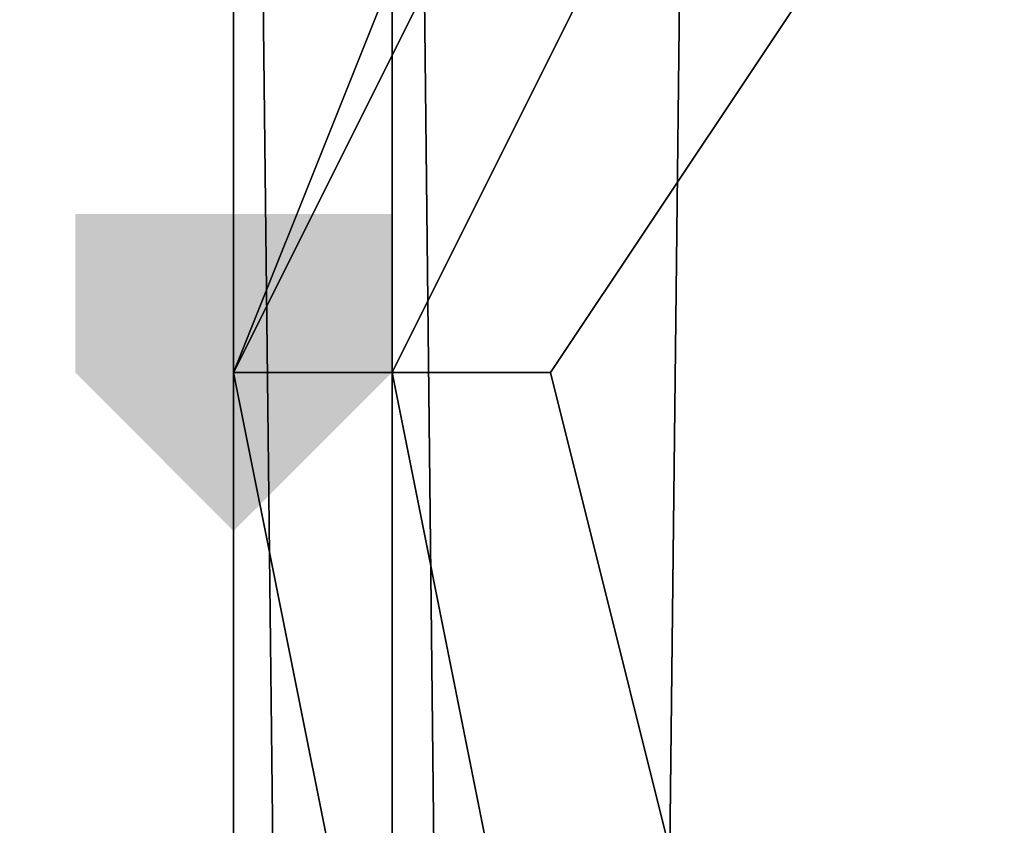
# Model space of a CAD drawing. Units: millimetres. Extents: x 10528 to 17219, y -2048 to 3147.
# Drawn here: x 12116 to 12136, y 579 to 595 of the extents above; entities that cross this region are included whole.
import ezdxf

# ---------------------------------------------------------------- set-up
doc = ezdxf.new("R2010")
doc.units = ezdxf.units.MM
doc.layers.add('МАФЫ НАШИ', color=250, linetype='Continuous', lineweight=25)

# ---------------------------------------------------------------- blocks, each defined once
blk = doc.blocks.new('птнглл')
at = {"layer": 'МАФЫ НАШИ'}
blk.add_hatch(color=256, dxfattribs=at).paths.add_polyline_path([(12120.202, 591.296), (12116.902, 591.296), (12116.902, 587.996), (12120.202, 584.696), (12123.502, 587.996), (12123.502, 591.296)])
blk.add_hatch(color=256, dxfattribs=at).paths.add_polyline_path([(12120.202, 591.296), (12116.902, 591.296), (12116.902, 587.996), (12120.202, 584.696), (12123.502, 587.996), (12123.502, 591.296)])
blk.add_hatch(color=256, dxfattribs=at).paths.add_polyline_path([(12120.202, 591.296), (12116.902, 591.296), (12116.902, 587.996), (12120.202, 584.696), (12123.502, 587.996), (12123.502, 591.296)])
blk.add_hatch(color=256, dxfattribs=at).paths.add_polyline_path([(12120.202, 591.296), (12116.902, 591.296), (12116.902, 587.996), (12120.202, 584.696), (12123.502, 587.996), (12123.502, 591.296)])
at = {"layer": 'МАФЫ НАШИ', "lineweight": 25}
for points in [[(12143.301, 703.492), (12143.301, 535.198), (12123.502, 535.198), (12123.502, 703.492)], [(12103.703, 703.492), (12103.703, 535.198), (12123.502, 535.198), (12123.502, 703.492)], [(12123.502, 703.492), (12123.502, 535.198), (12123.502, 703.492)], [(12103.703, 703.492), (12103.703, 535.198), (12123.502, 535.198), (12123.502, 703.492)], [(12143.301, 703.492), (12143.301, 535.198), (12123.502, 535.198), (12123.502, 703.492)], [(12103.703, 703.492), (12103.703, 535.198), (12123.502, 535.198), (12123.502, 703.492)], [(12143.301, 703.492), (12143.301, 535.198), (12123.502, 535.198), (12123.502, 703.492)], [(12126.802, 357.005), (12130.102, 650.694), (12126.802, 357.005)], [(12136.702, 357.005), (12136.702, 644.094), (12130.102, 650.694), (12126.802, 357.005)], [(12136.702, 357.005), (12136.702, 644.094), (12130.102, 650.694), (12126.802, 357.005), (12123.502, 657.294), (12126.802, 357.005)], [(12123.502, 357.005), (12123.502, 657.294), (12126.802, 357.005)], [(12123.502, 357.005), (12123.502, 657.294), (12123.502, 357.005), (12120.202, 650.694), (12120.202, 644.094), (12120.202, 357.005)], [(12123.502, 357.005), (12120.202, 650.694), (12120.202, 644.094), (12120.202, 650.694), (12120.202, 644.094), (12120.202, 357.005)], [(12123.502, 357.005), (12120.202, 650.694), (12123.502, 357.005)], [(12120.202, 357.005), (12120.202, 644.094), (12120.202, 357.005)], [(12120.202, 357.005), (12120.202, 644.094), (12120.202, 357.005)], [(12166.401, 558.297), (12156.501, 558.297), (12156.501, 551.698), (12156.501, 561.597), (12156.501, 571.497), (12156.501, 578.097), (12156.501, 568.197), (12156.501, 558.297), (12156.501, 568.197), (12156.501, 578.097), (12156.501, 571.497), (12156.501, 561.597), (12149.901, 561.597), (12149.901, 551.698), (12133.402, 558.297), (12123.502, 571.497), (12120.202, 587.996), (12126.802, 604.496), (12120.202, 587.996), (12123.502, 571.497), (12133.402, 558.297), (12149.901, 551.698), (12166.401, 554.997)], [(12130.102, 601.196), (12123.502, 587.996), (12120.202, 587.996), (12123.502, 587.996), (12126.802, 571.497), (12123.502, 571.497), (12126.802, 571.497), (12136.702, 561.597), (12133.402, 558.297), (12136.702, 561.597), (12149.901, 558.297), (12149.901, 554.997), (12149.901, 558.297), (12163.101, 558.297), (12166.401, 558.297), (12176.3, 568.197), (12163.101, 558.297), (12166.401, 558.297), (12149.901, 554.997), (12133.402, 558.297), (12123.502, 571.497), (12120.202, 587.996), (12126.802, 601.196)], [(12130.102, 601.196), (12123.502, 587.996), (12120.202, 587.996), (12123.502, 587.996), (12126.802, 571.497), (12123.502, 571.497), (12126.802, 571.497), (12136.702, 561.597), (12133.402, 558.297), (12136.702, 561.597), (12149.901, 558.297), (12149.901, 554.997), (12149.901, 558.297), (12163.101, 558.297), (12166.401, 558.297), (12163.101, 558.297), (12176.3, 568.197), (12166.401, 558.297), (12149.901, 554.997), (12133.402, 558.297), (12123.502, 571.497), (12120.202, 587.996), (12126.802, 601.196)], [(12163.101, 558.297), (12149.901, 558.297), (12149.901, 561.597), (12149.901, 558.297), (12136.702, 561.597), (12136.702, 564.897), (12136.702, 561.597), (12126.802, 571.497), (12130.102, 574.797), (12126.802, 571.497), (12123.502, 587.996), (12126.802, 587.996), (12123.502, 587.996), (12130.102, 601.196)], [(12133.402, 597.896), (12126.802, 587.996), (12130.102, 574.797), (12136.702, 564.897), (12149.901, 561.597), (12163.101, 561.597), (12173, 571.497), (12176.3, 581.396), (12173, 594.596), (12166.401, 604.496)], [(12163.101, 558.297), (12149.901, 558.297), (12149.901, 561.597), (12149.901, 558.297), (12136.702, 561.597), (12136.702, 564.897), (12136.702, 561.597), (12126.802, 571.497), (12130.102, 574.797), (12126.802, 571.497), (12123.502, 587.996), (12126.802, 587.996), (12123.502, 587.996), (12130.102, 601.196)], [(12133.402, 597.896), (12126.802, 587.996), (12130.102, 574.797), (12136.702, 564.897), (12149.901, 561.597), (12163.101, 561.597), (12173, 571.497), (12176.3, 581.396), (12173, 594.596), (12166.401, 604.496)], [(12166.401, 574.797), (12156.501, 578.097), (12156.501, 568.197), (12156.501, 578.097), (12156.501, 587.996), (12156.501, 581.396), (12149.901, 581.396), (12149.901, 571.497), (12156.501, 571.497), (12156.501, 561.597), (12149.901, 561.597), (12156.501, 561.597), (12149.901, 561.597), (12136.702, 564.897), (12130.102, 574.797), (12126.802, 587.996), (12133.402, 597.896)], [(12166.401, 571.497), (12156.501, 571.497), (12156.501, 564.897), (12149.901, 564.897), (12149.901, 561.597), (12156.501, 561.597), (12149.901, 561.597), (12136.702, 564.897), (12130.102, 574.797), (12126.802, 587.996), (12133.402, 597.896)], [(12126.802, 604.496), (12120.202, 587.996), (12126.802, 604.496)], [(12120.202, 587.996), (12126.802, 604.496), (12120.202, 587.996)], [(12120.202, 587.996), (12123.502, 571.497), (12120.202, 587.996)], [(12120.202, 587.996), (12123.502, 571.497), (12120.202, 587.996)], [(12123.502, 571.497), (12120.202, 587.996), (12123.502, 571.497)], [(12123.502, 571.497), (12120.202, 587.996), (12123.502, 571.497)]]:
    blk.add_lwpolyline(points, dxfattribs=at)
for points in [[(12123.502, 657.294), (12126.802, 357.005), (12123.502, 357.005), (12123.502, 657.294), (12123.502, 357.005), (12120.202, 650.694)], [(12120.202, 650.694), (12123.502, 657.294), (12123.502, 357.005), (12120.202, 650.694), (12123.502, 357.005), (12120.202, 357.005), (12120.202, 644.094)], [(12130.102, 650.694), (12123.502, 657.294), (12126.802, 357.005), (12130.102, 650.694), (12126.802, 357.005), (12136.702, 357.005), (12136.702, 644.094)], [(12123.502, 657.294), (12123.502, 357.005), (12126.802, 357.005), (12123.502, 657.294), (12126.802, 357.005), (12130.102, 650.694)], [(12120.202, 650.694), (12123.502, 357.005), (12120.202, 357.005), (12120.202, 644.094)], [(12130.102, 650.694), (12126.802, 357.005), (12136.702, 357.005), (12136.702, 644.094)], [(12126.802, 604.496), (12120.202, 587.996), (12126.802, 601.196)], [(12126.802, 604.496), (12126.802, 601.196), (12120.202, 587.996)]]:
    blk.add_lwpolyline(points, close=True, dxfattribs=at)

msp = doc.modelspace()

# ---------------------------------------------------------------- block references
at = {"layer": 'МАФЫ НАШИ'}
msp.add_blockref('птнглл', (0, 0), dxfattribs=at)

doc.saveas('drawing.dxf')
